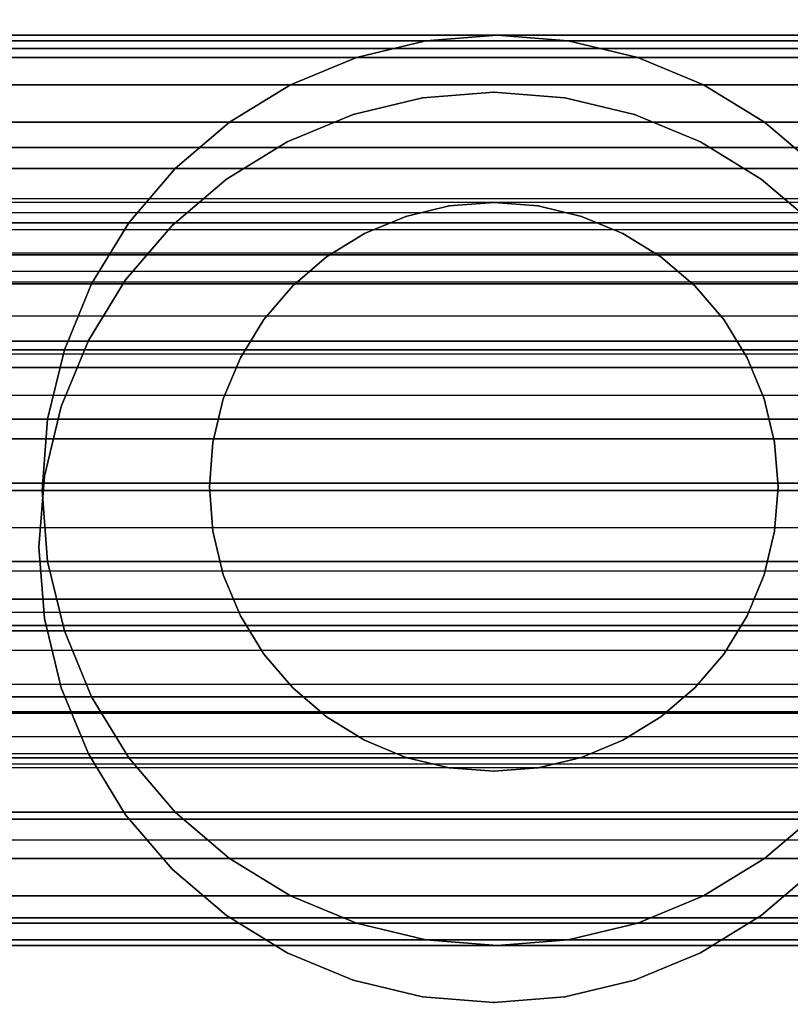
# Model space of a CAD drawing. Units: millimetres. Extents: x 621 to 9302, y 1662 to 11531.
# Drawn here: x 5407 to 5420, y 6509 to 6527 of the extents above; entities that cross this region are included whole.
import ezdxf

# ---------------------------------------------------------------- set-up
doc = ezdxf.new("R2010")
doc.units = ezdxf.units.MM
doc.layers.add('Dimensions', color=7, linetype='Continuous')
doc.styles.get("Standard").update_dxf_attribs({"font": 'arial.ttf'})
doc.dimstyles.new('Leikkiset keinu', dxfattribs={"dimtxt": 150, "dimasz": 2.5, "dimexe": 0.06, "dimexo": 0.625, "dimtad": 0, "dimtih": 1, "dimtoh": 1, "dimdec": 0, "dimtxsty": 'Standard', "dimcen": 2.5, "dimadec": 0, "dimazin": 0, "dimtfac": 1, "dimtmove": 0, "dimatfit": 3, "dimfxl": 1, "dimarcsym": 0})

# ---------------------------------------------------------------- blocks, each defined once
blk = doc.blocks.new('*D8')
at = {"layer": 'Defpoints', "color": 0, "transparency": 16777216}
for p in [(5710.843, 8362.164), (848.424, 1661.554), (4481.565, 1661.554)]:
    blk.add_point(p, dxfattribs=at)
at = {"layer": 'Dimensions', "color": 0, "lineweight": -2, "transparency": 16777216}
for p, q in [((5710.218, 8362.164), (848.364, 8362.164)), ((848.424, 8359.664), (848.424, 5089.07)), ((848.424, 1664.054), (848.424, 4934.648)), ((4480.94, 1661.554), (848.364, 1661.554))]:
    blk.add_line(p, q, dxfattribs=at)
at = {"layer": 'Dimensions', "color": 0, "transparency": 16777216}
for points in [[(848.008, 8359.664), (848.841, 8359.664), (848.424, 8362.164)], [(848.008, 1664.054), (848.841, 1664.054), (848.424, 1661.554)]]:
    blk.add_solid(points, dxfattribs=at)
at = {"layer": 'Dimensions', "color": 0, "transparency": 16777216, "insert": (848.424, 5011.859), "char_height": 150, "attachment_point": 5}
blk.add_mtext('6701', dxfattribs=at)
blk = doc.blocks.new('*D10')
at = {"layer": 'Defpoints', "color": 0, "transparency": 16777216}
for p in [(9302.231, 9077.14), (1575.963, 6062.164), (9302.231, 6062.164)]:
    blk.add_point(p, dxfattribs=at)
at = {"layer": 'Dimensions', "color": 0, "lineweight": -2, "transparency": 16777216}
for p, q in [((1575.963, 6062.789), (1575.963, 9077.2)), ((1578.463, 9077.14), (5215.16, 9077.14)), ((9299.731, 9077.14), (5663.034, 9077.14)), ((9302.231, 6062.789), (9302.231, 9077.2))]:
    blk.add_line(p, q, dxfattribs=at)
at = {"layer": 'Dimensions', "color": 0, "transparency": 16777216}
for points in [[(1578.463, 9077.557), (1578.463, 9076.723), (1575.963, 9077.14)], [(9299.731, 9077.557), (9299.731, 9076.723), (9302.231, 9077.14)]]:
    blk.add_solid(points, dxfattribs=at)
at = {"layer": 'Dimensions', "color": 0, "transparency": 16777216, "insert": (5439.097, 9077.14), "char_height": 150, "attachment_point": 5}
blk.add_mtext('7726', dxfattribs=at)
blk = doc.blocks.new('*D11')
at = {"layer": 'Defpoints', "color": 0, "transparency": 16777216}
for p in [(7802.823, 6917.4), (3075.963, 6443.164), (7802.823, 5484.674)]:
    blk.add_point(p, dxfattribs=at)
at = {"layer": 'Dimensions', "color": 0, "lineweight": -2, "transparency": 16777216}
for p, q in [((3075.963, 6443.789), (3075.963, 6917.46)), ((7802.823, 5485.299), (7802.823, 6917.46)), ((3078.463, 6917.4), (5211.773, 6917.4)), ((7800.323, 6917.4), (5667.013, 6917.4))]:
    blk.add_line(p, q, dxfattribs=at)
at = {"layer": 'Dimensions', "color": 0, "transparency": 16777216}
for points in [[(3078.463, 6917.817), (3078.463, 6916.983), (3075.963, 6917.4)], [(7800.323, 6917.817), (7800.323, 6916.983), (7802.823, 6917.4)]]:
    blk.add_solid(points, dxfattribs=at)
at = {"layer": 'Dimensions', "color": 0, "transparency": 16777216, "insert": (5439.393, 6917.4), "char_height": 150, "attachment_point": 5}
blk.add_mtext('4727', dxfattribs=at)

msp = doc.modelspace()

# ---------------------------------------------------------------- linework, layer by layer
for p, q in [((6571.977, 6526.308), (4847.977, 6526.308)), ((4847.977, 6526.308), (6571.977, 6526.308)), ((6571.977, 6526.308), (4847.977, 6526.308)), ((4847.977, 6526.308), (6571.977, 6526.308)), ((6571.977, 6526.308), (4847.977, 6526.308)), ((4847.977, 6526.308), (6571.977, 6526.308)), ((6571.977, 6526.308), (4847.977, 6526.308)), ((4847.977, 6526.308), (6571.977, 6526.308)), ((6571.977, 6526.308), (4847.977, 6526.308)), ((4847.977, 6526.308), (6571.977, 6526.308)), ((5413.784, 6526.21), (5415.035, 6526.308)), ((5415.035, 6526.308), (5413.784, 6526.21)), ((5415.035, 6526.308), (5413.784, 6526.21)), ((5413.784, 6526.21), (5415.035, 6526.308)), ((5416.286, 6526.21), (5415.035, 6526.308)), ((5415.035, 6526.308), (5416.286, 6526.21)), ((5416.286, 6526.21), (5415.035, 6526.308)), ((5415.035, 6526.308), (5416.286, 6526.21)), ((6571.977, 6526.21), (4847.977, 6526.21)), ((4847.977, 6526.21), (6571.977, 6526.21)), ((6571.977, 6526.21), (4847.977, 6526.21)), ((4847.977, 6526.21), (6571.977, 6526.21)), ((6571.977, 6526.21), (4847.977, 6526.21)), ((4847.977, 6526.21), (6571.977, 6526.21)), ((6571.977, 6526.21), (4847.977, 6526.21)), ((4847.977, 6526.21), (6571.977, 6526.21)), ((6571.977, 6526.21), (4847.977, 6526.21)), ((4847.977, 6526.21), (6571.977, 6526.21)), ((6571.977, 6526.21), (4847.977, 6526.21)), ((4847.977, 6526.21), (6571.977, 6526.21)), ((6571.977, 6526.21), (4847.977, 6526.21)), ((4847.977, 6526.21), (6571.977, 6526.21)), ((6571.977, 6526.21), (4847.977, 6526.21)), ((4847.977, 6526.21), (6571.977, 6526.21)), ((6571.977, 6526.21), (4847.977, 6526.21)), ((4847.977, 6526.21), (6571.977, 6526.21)), ((6571.977, 6526.21), (4847.977, 6526.21)), ((4847.977, 6526.21), (6571.977, 6526.21)), ((5413.784, 6526.21), (5412.563, 6525.917)), ((5412.563, 6525.917), (5413.784, 6526.21)), ((5413.784, 6526.21), (5412.563, 6525.917)), ((5412.563, 6525.917), (5413.784, 6526.21)), ((5416.286, 6526.21), (5417.507, 6525.917)), ((5417.507, 6525.917), (5416.286, 6526.21)), ((5417.507, 6525.917), (5416.286, 6526.21)), ((5416.286, 6526.21), (5417.507, 6525.917)), ((5381.951, 6526.073), (5447.951, 6526.073)), ((5447.951, 6526.073), (5381.951, 6526.073)), ((5381.951, 6526.073), (5447.951, 6526.073)), ((5447.951, 6526.073), (5381.951, 6526.073)), ((6571.977, 6525.917), (4847.977, 6525.917)), ((4847.977, 6525.917), (6571.977, 6525.917)), ((6571.977, 6525.917), (4847.977, 6525.917)), ((4847.977, 6525.917), (6571.977, 6525.917)), ((6571.977, 6525.917), (4847.977, 6525.917)), ((4847.977, 6525.917), (6571.977, 6525.917)), ((6571.977, 6525.917), (4847.977, 6525.917)), ((4847.977, 6525.917), (6571.977, 6525.917)), ((6571.977, 6525.917), (4847.977, 6525.917)), ((4847.977, 6525.917), (6571.977, 6525.917)), ((6571.977, 6525.917), (4847.977, 6525.917)), ((4847.977, 6525.917), (6571.977, 6525.917)), ((6571.977, 6525.917), (4847.977, 6525.917)), ((4847.977, 6525.917), (6571.977, 6525.917)), ((6571.977, 6525.917), (4847.977, 6525.917)), ((4847.977, 6525.917), (6571.977, 6525.917)), ((6571.977, 6525.917), (4847.977, 6525.917)), ((4847.977, 6525.917), (6571.977, 6525.917)), ((6571.977, 6525.917), (4847.977, 6525.917)), ((4847.977, 6525.917), (6571.977, 6525.917)), ((5411.403, 6525.436), (5412.563, 6525.917)), ((5412.563, 6525.917), (5411.403, 6525.436)), ((5412.563, 6525.917), (5411.403, 6525.436)), ((5411.403, 6525.436), (5412.563, 6525.917)), ((5417.507, 6525.917), (5418.667, 6525.436)), ((5418.667, 6525.436), (5417.507, 6525.917)), ((5418.667, 6525.436), (5417.507, 6525.917)), ((5417.507, 6525.917), (5418.667, 6525.436)), ((6571.977, 6525.436), (4847.977, 6525.436)), ((4847.977, 6525.436), (6571.977, 6525.436)), ((6571.977, 6525.436), (4847.977, 6525.436)), ((4847.977, 6525.436), (6571.977, 6525.436)), ((6571.977, 6525.436), (4847.977, 6525.436)), ((4847.977, 6525.436), (6571.977, 6525.436)), ((6571.977, 6525.436), (4847.977, 6525.436)), ((4847.977, 6525.436), (6571.977, 6525.436)), ((6571.977, 6525.436), (4847.977, 6525.436)), ((4847.977, 6525.436), (6571.977, 6525.436)), ((6571.977, 6525.436), (4847.977, 6525.436)), ((4847.977, 6525.436), (6571.977, 6525.436)), ((6571.977, 6525.436), (4847.977, 6525.436)), ((4847.977, 6525.436), (6571.977, 6525.436)), ((6571.977, 6525.436), (4847.977, 6525.436)), ((4847.977, 6525.436), (6571.977, 6525.436)), ((6571.977, 6525.436), (4847.977, 6525.436)), ((4847.977, 6525.436), (6571.977, 6525.436)), ((6571.977, 6525.436), (4847.977, 6525.436)), ((4847.977, 6525.436), (6571.977, 6525.436)), ((5410.333, 6524.78), (5411.403, 6525.436)), ((5411.403, 6525.436), (5410.333, 6524.78)), ((5411.403, 6525.436), (5410.333, 6524.78)), ((5410.333, 6524.78), (5411.403, 6525.436)), ((5419.737, 6524.78), (5418.667, 6525.436)), ((5418.667, 6525.436), (5419.737, 6524.78)), ((5419.737, 6524.78), (5418.667, 6525.436)), ((5418.667, 6525.436), (5419.737, 6524.78)), ((5413.726, 6525.209), (5414.977, 6525.308)), ((5414.977, 6525.308), (5413.726, 6525.209)), ((5413.726, 6525.209), (5414.977, 6525.308)), ((5414.977, 6525.308), (5413.726, 6525.209)), ((5414.977, 6525.308), (5416.229, 6525.209)), ((5416.229, 6525.209), (5414.977, 6525.308)), ((5414.977, 6525.308), (5416.229, 6525.209)), ((5416.229, 6525.209), (5414.977, 6525.308)), ((5412.505, 6524.916), (5413.726, 6525.209)), ((5413.726, 6525.209), (5412.505, 6524.916)), ((5412.505, 6524.916), (5413.726, 6525.209)), ((5413.726, 6525.209), (5412.505, 6524.916)), ((5417.45, 6524.916), (5416.229, 6525.209)), ((5416.229, 6525.209), (5417.45, 6524.916)), ((5416.229, 6525.209), (5417.45, 6524.916)), ((5417.45, 6524.916), (5416.229, 6525.209)), ((5411.345, 6524.436), (5412.505, 6524.916)), ((5412.505, 6524.916), (5411.345, 6524.436)), ((5411.345, 6524.436), (5412.505, 6524.916)), ((5412.505, 6524.916), (5411.345, 6524.436)), ((5417.45, 6524.916), (5418.609, 6524.436)), ((5418.609, 6524.436), (5417.45, 6524.916)), ((5417.45, 6524.916), (5418.609, 6524.436)), ((5418.609, 6524.436), (5417.45, 6524.916)), ((6571.977, 6524.78), (4847.977, 6524.78)), ((4847.977, 6524.78), (6571.977, 6524.78)), ((6571.977, 6524.78), (4847.977, 6524.78)), ((4847.977, 6524.78), (6571.977, 6524.78)), ((6571.977, 6524.78), (4847.977, 6524.78)), ((4847.977, 6524.78), (6571.977, 6524.78)), ((6571.977, 6524.78), (4847.977, 6524.78)), ((4847.977, 6524.78), (6571.977, 6524.78)), ((6571.977, 6524.78), (4847.977, 6524.78)), ((4847.977, 6524.78), (6571.977, 6524.78)), ((6571.977, 6524.78), (4847.977, 6524.78)), ((4847.977, 6524.78), (6571.977, 6524.78)), ((6571.977, 6524.78), (4847.977, 6524.78)), ((4847.977, 6524.78), (6571.977, 6524.78)), ((6571.977, 6524.78), (4847.977, 6524.78)), ((4847.977, 6524.78), (6571.977, 6524.78)), ((6571.977, 6524.78), (4847.977, 6524.78)), ((4847.977, 6524.78), (6571.977, 6524.78)), ((6571.977, 6524.78), (4847.977, 6524.78)), ((4847.977, 6524.78), (6571.977, 6524.78)), ((5410.333, 6524.78), (5409.378, 6523.965)), ((5409.378, 6523.965), (5410.333, 6524.78)), ((5410.333, 6524.78), (5409.378, 6523.965)), ((5409.378, 6523.965), (5410.333, 6524.78)), ((5419.737, 6524.78), (5420.692, 6523.965)), ((5420.692, 6523.965), (5419.737, 6524.78)), ((5420.692, 6523.965), (5419.737, 6524.78)), ((5419.737, 6524.78), (5420.692, 6523.965)), ((5411.345, 6524.436), (5410.275, 6523.78)), ((5410.275, 6523.78), (5411.345, 6524.436)), ((5410.275, 6523.78), (5411.345, 6524.436)), ((5411.345, 6524.436), (5410.275, 6523.78)), ((5418.609, 6524.436), (5419.68, 6523.78)), ((5419.68, 6523.78), (5418.609, 6524.436)), ((5418.609, 6524.436), (5419.68, 6523.78)), ((5419.68, 6523.78), (5418.609, 6524.436)), ((5381.951, 6524.334), (5447.951, 6524.334)), ((5447.951, 6524.334), (5381.951, 6524.334)), ((5381.951, 6524.334), (5447.951, 6524.334)), ((5447.951, 6524.334), (5381.951, 6524.334)), ((6571.977, 6523.965), (4847.977, 6523.965)), ((4847.977, 6523.965), (6571.977, 6523.965)), ((6571.977, 6523.965), (4847.977, 6523.965)), ((4847.977, 6523.965), (6571.977, 6523.965)), ((6571.977, 6523.965), (4847.977, 6523.965)), ((4847.977, 6523.965), (6571.977, 6523.965)), ((6571.977, 6523.965), (4847.977, 6523.965)), ((4847.977, 6523.965), (6571.977, 6523.965)), ((6571.977, 6523.965), (4847.977, 6523.965)), ((4847.977, 6523.965), (6571.977, 6523.965)), ((6571.977, 6523.965), (4847.977, 6523.965)), ((4847.977, 6523.965), (6571.977, 6523.965)), ((6571.977, 6523.965), (4847.977, 6523.965)), ((4847.977, 6523.965), (6571.977, 6523.965)), ((6571.977, 6523.965), (4847.977, 6523.965)), ((4847.977, 6523.965), (6571.977, 6523.965)), ((6571.977, 6523.965), (4847.977, 6523.965)), ((4847.977, 6523.965), (6571.977, 6523.965)), ((6571.977, 6523.965), (4847.977, 6523.965)), ((4847.977, 6523.965), (6571.977, 6523.965)), ((5408.563, 6523.011), (5409.378, 6523.965)), ((5409.378, 6523.965), (5408.563, 6523.011)), ((5409.378, 6523.965), (5408.563, 6523.011)), ((5408.563, 6523.011), (5409.378, 6523.965)), ((5409.321, 6522.965), (5410.275, 6523.78)), ((5410.275, 6523.78), (5409.321, 6522.965)), ((5409.321, 6522.965), (5410.275, 6523.78)), ((5410.275, 6523.78), (5409.321, 6522.965)), ((5420.634, 6522.965), (5419.68, 6523.78)), ((5419.68, 6523.78), (5420.634, 6522.965)), ((5419.68, 6523.78), (5420.634, 6522.965)), ((5420.634, 6522.965), (5419.68, 6523.78)), ((5447.951, 6523.432), (5381.951, 6523.432)), ((5447.951, 6523.371), (5381.951, 6523.371)), ((5447.951, 6523.371), (5381.951, 6523.371)), ((5414.977, 6523.37), (5414.195, 6523.309)), ((5414.195, 6523.309), (5414.977, 6523.37)), ((5414.195, 6523.309), (5414.977, 6523.37)), ((5414.977, 6523.37), (5414.195, 6523.309)), ((5414.977, 6523.37), (5415.759, 6523.309)), ((5415.759, 6523.309), (5414.977, 6523.37)), ((5414.977, 6523.37), (5415.759, 6523.309)), ((5415.759, 6523.309), (5414.977, 6523.37)), ((5447.951, 6523.187), (5381.951, 6523.187)), ((5447.951, 6523.187), (5381.951, 6523.187)), ((5413.432, 6523.125), (5414.195, 6523.309)), ((5414.195, 6523.309), (5413.432, 6523.125)), ((5413.432, 6523.125), (5414.195, 6523.309)), ((5414.195, 6523.309), (5413.432, 6523.125)), ((5416.522, 6523.125), (5415.759, 6523.309)), ((5415.759, 6523.309), (5416.522, 6523.125)), ((5415.759, 6523.309), (5416.522, 6523.125)), ((5416.522, 6523.125), (5415.759, 6523.309)), ((6571.977, 6523.011), (4847.977, 6523.011)), ((4847.977, 6523.011), (6571.977, 6523.011)), ((6571.977, 6523.011), (4847.977, 6523.011)), ((4847.977, 6523.011), (6571.977, 6523.011)), ((6571.977, 6523.011), (4847.977, 6523.011)), ((4847.977, 6523.011), (6571.977, 6523.011)), ((6571.977, 6523.011), (4847.977, 6523.011)), ((4847.977, 6523.011), (6571.977, 6523.011)), ((6571.977, 6523.011), (4847.977, 6523.011)), ((4847.977, 6523.011), (6571.977, 6523.011)), ((6571.977, 6523.011), (4847.977, 6523.011)), ((4847.977, 6523.011), (6571.977, 6523.011)), ((6571.977, 6523.011), (4847.977, 6523.011)), ((4847.977, 6523.011), (6571.977, 6523.011)), ((6571.977, 6523.011), (4847.977, 6523.011)), ((4847.977, 6523.011), (6571.977, 6523.011)), ((6571.977, 6523.011), (4847.977, 6523.011)), ((4847.977, 6523.011), (6571.977, 6523.011)), ((6571.977, 6523.011), (4847.977, 6523.011)), ((4847.977, 6523.011), (6571.977, 6523.011)), ((5408.563, 6523.011), (5407.907, 6521.94)), ((5407.907, 6521.94), (5408.563, 6523.011)), ((5408.563, 6523.011), (5407.907, 6521.94)), ((5407.907, 6521.94), (5408.563, 6523.011)), ((5412.707, 6522.825), (5413.432, 6523.125)), ((5413.432, 6523.125), (5412.707, 6522.825)), ((5412.707, 6522.825), (5413.432, 6523.125)), ((5413.432, 6523.125), (5412.707, 6522.825)), ((5416.522, 6523.125), (5417.247, 6522.825)), ((5417.247, 6522.825), (5416.522, 6523.125)), ((5416.522, 6523.125), (5417.247, 6522.825)), ((5417.247, 6522.825), (5416.522, 6523.125)), ((5447.951, 6522.887), (5381.951, 6522.887)), ((5447.951, 6522.887), (5381.951, 6522.887)), ((5409.321, 6522.965), (5408.505, 6522.01)), ((5408.505, 6522.01), (5409.321, 6522.965)), ((5408.505, 6522.01), (5409.321, 6522.965)), ((5409.321, 6522.965), (5408.505, 6522.01)), ((5412.707, 6522.825), (5412.038, 6522.415)), ((5412.038, 6522.415), (5412.707, 6522.825)), ((5412.038, 6522.415), (5412.707, 6522.825)), ((5412.707, 6522.825), (5412.038, 6522.415)), ((5417.247, 6522.825), (5417.916, 6522.415)), ((5417.916, 6522.415), (5417.247, 6522.825)), ((5417.247, 6522.825), (5417.916, 6522.415)), ((5417.916, 6522.415), (5417.247, 6522.825)), ((5447.951, 6522.477), (5381.951, 6522.477)), ((5447.951, 6522.477), (5381.951, 6522.477)), ((5381.951, 6522.449), (5447.951, 6522.449)), ((5447.951, 6522.449), (5381.951, 6522.449)), ((5381.951, 6522.449), (5447.951, 6522.449)), ((5447.951, 6522.449), (5381.951, 6522.449)), ((5411.442, 6521.906), (5412.038, 6522.415)), ((5412.038, 6522.415), (5411.442, 6521.906)), ((5411.442, 6521.906), (5412.038, 6522.415)), ((5412.038, 6522.415), (5411.442, 6521.906)), ((5418.513, 6521.906), (5417.916, 6522.415)), ((5417.916, 6522.415), (5418.513, 6521.906)), ((5417.916, 6522.415), (5418.513, 6521.906)), ((5418.513, 6521.906), (5417.916, 6522.415)), ((6590.726, 6522.157), (4830.726, 6522.157)), ((6571.977, 6521.94), (4847.977, 6521.94)), ((4847.977, 6521.94), (6571.977, 6521.94)), ((6571.977, 6521.94), (4847.977, 6521.94)), ((4847.977, 6521.94), (6571.977, 6521.94)), ((6571.977, 6521.94), (4847.977, 6521.94)), ((4847.977, 6521.94), (6571.977, 6521.94)), ((6571.977, 6521.94), (4847.977, 6521.94)), ((4847.977, 6521.94), (6571.977, 6521.94)), ((6571.977, 6521.94), (4847.977, 6521.94)), ((4847.977, 6521.94), (6571.977, 6521.94)), ((6571.977, 6521.94), (4847.977, 6521.94)), ((4847.977, 6521.94), (6571.977, 6521.94)), ((6571.977, 6521.94), (4847.977, 6521.94)), ((4847.977, 6521.94), (6571.977, 6521.94)), ((6571.977, 6521.94), (4847.977, 6521.94)), ((4847.977, 6521.94), (6571.977, 6521.94)), ((6571.977, 6521.94), (4847.977, 6521.94)), ((4847.977, 6521.94), (6571.977, 6521.94)), ((6571.977, 6521.94), (4847.977, 6521.94)), ((4847.977, 6521.94), (6571.977, 6521.94)), ((5447.951, 6521.968), (5381.951, 6521.968)), ((5447.951, 6521.968), (5381.951, 6521.968)), ((5407.427, 6520.78), (5407.907, 6521.94)), ((5407.907, 6521.94), (5407.427, 6520.78)), ((5407.907, 6521.94), (5407.427, 6520.78)), ((5407.427, 6520.78), (5407.907, 6521.94)), ((5407.849, 6520.94), (5408.505, 6522.01)), ((5408.505, 6522.01), (5407.849, 6520.94)), ((5407.849, 6520.94), (5408.505, 6522.01)), ((5408.505, 6522.01), (5407.849, 6520.94)), ((5411.442, 6521.906), (5410.932, 6521.309)), ((5410.932, 6521.309), (5411.442, 6521.906)), ((5410.932, 6521.309), (5411.442, 6521.906)), ((5411.442, 6521.906), (5410.932, 6521.309)), ((5418.513, 6521.906), (5419.022, 6521.309)), ((5419.022, 6521.309), (5418.513, 6521.906)), ((5418.513, 6521.906), (5419.022, 6521.309)), ((5419.022, 6521.309), (5418.513, 6521.906)), ((5447.951, 6521.371), (5381.951, 6521.371)), ((5447.951, 6521.371), (5381.951, 6521.371)), ((5410.522, 6520.64), (5410.932, 6521.309)), ((5410.932, 6521.309), (5410.522, 6520.64)), ((5410.522, 6520.64), (5410.932, 6521.309)), ((5410.932, 6521.309), (5410.522, 6520.64)), ((5419.432, 6520.64), (5419.022, 6521.309)), ((5419.022, 6521.309), (5419.432, 6520.64)), ((5419.022, 6521.309), (5419.432, 6520.64)), ((5419.432, 6520.64), (5419.022, 6521.309)), ((5387.252, 6520.932), (5441.667, 6520.932)), ((5441.667, 6520.932), (5387.252, 6520.932)), ((5428.039, 6520.932), (5401.915, 6520.932)), ((5401.915, 6520.932), (5428.039, 6520.932)), ((5407.369, 6519.78), (5407.849, 6520.94)), ((5407.849, 6520.94), (5407.369, 6519.78)), ((5407.369, 6519.78), (5407.849, 6520.94)), ((5407.849, 6520.94), (5407.369, 6519.78)), ((6571.977, 6520.78), (4847.977, 6520.78)), ((4847.977, 6520.78), (6571.977, 6520.78)), ((6571.977, 6520.78), (4847.977, 6520.78)), ((4847.977, 6520.78), (6571.977, 6520.78)), ((6571.977, 6520.78), (4847.977, 6520.78)), ((4847.977, 6520.78), (6571.977, 6520.78)), ((6571.977, 6520.78), (4847.977, 6520.78)), ((4847.977, 6520.78), (6571.977, 6520.78)), ((6571.977, 6520.78), (4847.977, 6520.78)), ((4847.977, 6520.78), (6571.977, 6520.78)), ((6571.977, 6520.78), (4847.977, 6520.78)), ((4847.977, 6520.78), (6571.977, 6520.78)), ((6571.977, 6520.78), (4847.977, 6520.78)), ((4847.977, 6520.78), (6571.977, 6520.78)), ((6571.977, 6520.78), (4847.977, 6520.78)), ((4847.977, 6520.78), (6571.977, 6520.78)), ((6571.977, 6520.78), (4847.977, 6520.78)), ((4847.977, 6520.78), (6571.977, 6520.78)), ((6571.977, 6520.78), (4847.977, 6520.78)), ((4847.977, 6520.78), (6571.977, 6520.78)), ((5407.133, 6519.56), (5407.427, 6520.78)), ((5407.427, 6520.78), (5407.133, 6519.56)), ((5407.427, 6520.78), (5407.133, 6519.56)), ((5407.133, 6519.56), (5407.427, 6520.78)), ((5447.951, 6520.702), (5381.951, 6520.702)), ((5447.951, 6520.702), (5381.951, 6520.702)), ((5410.222, 6519.915), (5410.522, 6520.64)), ((5410.522, 6520.64), (5410.222, 6519.915)), ((5410.222, 6519.915), (5410.522, 6520.64)), ((5410.522, 6520.64), (5410.222, 6519.915)), ((5419.432, 6520.64), (5419.732, 6519.915)), ((5419.732, 6519.915), (5419.432, 6520.64)), ((5419.432, 6520.64), (5419.732, 6519.915)), ((5419.732, 6519.915), (5419.432, 6520.64)), ((5447.951, 6520.466), (5381.951, 6520.466)), ((5381.951, 6520.466), (5447.951, 6520.466)), ((5381.951, 6520.466), (5447.951, 6520.466)), ((5447.951, 6520.466), (5381.951, 6520.466)), ((5447.951, 6519.977), (5381.951, 6519.977)), ((5447.951, 6519.977), (5381.951, 6519.977)), ((5410.222, 6519.915), (5410.039, 6519.152)), ((5410.039, 6519.152), (5410.222, 6519.915)), ((5410.039, 6519.152), (5410.222, 6519.915)), ((5410.222, 6519.915), (5410.039, 6519.152)), ((5419.732, 6519.915), (5419.915, 6519.152)), ((5419.915, 6519.152), (5419.732, 6519.915)), ((5419.732, 6519.915), (5419.915, 6519.152)), ((5419.915, 6519.152), (5419.732, 6519.915)), ((5407.369, 6519.78), (5407.076, 6518.559)), ((5407.076, 6518.559), (5407.369, 6519.78)), ((5407.076, 6518.559), (5407.369, 6519.78)), ((5407.369, 6519.78), (5407.076, 6518.559)), ((4847.977, 6519.56), (6571.977, 6519.56)), ((6571.977, 6519.56), (4847.977, 6519.56)), ((6571.977, 6519.56), (4847.977, 6519.56)), ((4847.977, 6519.56), (6571.977, 6519.56)), ((4847.977, 6519.56), (6571.977, 6519.56)), ((6571.977, 6519.56), (4847.977, 6519.56)), ((6571.977, 6519.56), (4847.977, 6519.56)), ((4847.977, 6519.56), (6571.977, 6519.56)), ((4847.977, 6519.56), (6571.977, 6519.56)), ((6571.977, 6519.56), (4847.977, 6519.56)), ((6571.977, 6519.56), (4847.977, 6519.56)), ((4847.977, 6519.56), (6571.977, 6519.56)), ((4847.977, 6519.56), (6571.977, 6519.56)), ((6571.977, 6519.56), (4847.977, 6519.56)), ((6571.977, 6519.56), (4847.977, 6519.56)), ((4847.977, 6519.56), (6571.977, 6519.56)), ((4847.977, 6519.56), (6571.977, 6519.56)), ((6571.977, 6519.56), (4847.977, 6519.56)), ((6571.977, 6519.56), (4847.977, 6519.56)), ((4847.977, 6519.56), (6571.977, 6519.56)), ((5407.133, 6519.56), (5407.035, 6518.308)), ((5407.035, 6518.308), (5407.133, 6519.56)), ((5407.133, 6519.56), (5407.035, 6518.308)), ((5407.035, 6518.308), (5407.133, 6519.56)), ((5381.951, 6519.214), (5447.951, 6519.214)), ((5447.951, 6519.214), (5381.951, 6519.214)), ((5409.977, 6518.37), (5410.039, 6519.152)), ((5410.039, 6519.152), (5409.977, 6518.37)), ((5409.977, 6518.37), (5410.039, 6519.152)), ((5410.039, 6519.152), (5409.977, 6518.37)), ((5419.977, 6518.37), (5419.915, 6519.152)), ((5419.915, 6519.152), (5419.977, 6518.37)), ((5419.915, 6519.152), (5419.977, 6518.37)), ((5419.977, 6518.37), (5419.915, 6519.152)), ((5406.977, 6517.308), (5407.076, 6518.559)), ((5407.076, 6518.559), (5406.977, 6517.308)), ((5406.977, 6517.308), (5407.076, 6518.559)), ((5407.076, 6518.559), (5406.977, 6517.308)), ((4847.977, 6518.308), (6571.977, 6518.308)), ((4847.977, 6518.308), (6571.977, 6518.308)), ((6571.977, 6518.308), (4847.977, 6518.308)), ((6571.977, 6518.308), (4847.977, 6518.308)), ((4847.977, 6518.308), (6571.977, 6518.308)), ((4847.977, 6518.308), (6571.977, 6518.308)), ((6571.977, 6518.308), (4847.977, 6518.308)), ((6571.977, 6518.308), (4847.977, 6518.308)), ((4847.977, 6518.308), (6571.977, 6518.308)), ((4847.977, 6518.308), (6571.977, 6518.308)), ((6571.977, 6518.308), (4847.977, 6518.308)), ((6571.977, 6518.308), (4847.977, 6518.308)), ((4847.977, 6518.308), (6571.977, 6518.308)), ((4847.977, 6518.308), (6571.977, 6518.308)), ((6571.977, 6518.308), (4847.977, 6518.308)), ((6571.977, 6518.308), (4847.977, 6518.308)), ((4847.977, 6518.308), (6571.977, 6518.308)), ((4847.977, 6518.308), (6571.977, 6518.308)), ((6571.977, 6518.308), (4847.977, 6518.308)), ((6571.977, 6518.308), (4847.977, 6518.308)), ((5381.951, 6518.432), (5447.951, 6518.432)), ((5381.951, 6518.432), (5447.951, 6518.432)), ((5447.951, 6518.432), (5381.951, 6518.432)), ((5447.951, 6518.432), (5381.951, 6518.432)), ((5447.951, 6518.432), (5381.951, 6518.432)), ((5381.951, 6518.432), (5447.951, 6518.432)), ((5381.951, 6518.432), (5447.951, 6518.432)), ((5407.133, 6517.057), (5407.035, 6518.308)), ((5407.035, 6518.308), (5407.133, 6517.057)), ((5407.035, 6518.308), (5407.133, 6517.057)), ((5407.133, 6517.057), (5407.035, 6518.308)), ((5410.039, 6517.588), (5409.977, 6518.37)), ((5409.977, 6518.37), (5410.039, 6517.588)), ((5410.039, 6517.588), (5409.977, 6518.37)), ((5409.977, 6518.37), (5410.039, 6517.588)), ((5419.977, 6518.37), (5419.915, 6517.588)), ((5419.915, 6517.588), (5419.977, 6518.37)), ((5419.977, 6518.37), (5419.915, 6517.588)), ((5419.915, 6517.588), (5419.977, 6518.37)), ((5447.951, 6517.65), (5381.951, 6517.65)), ((5447.951, 6517.65), (5381.951, 6517.65)), ((5410.222, 6516.825), (5410.039, 6517.588)), ((5410.039, 6517.588), (5410.222, 6516.825)), ((5410.222, 6516.825), (5410.039, 6517.588)), ((5410.039, 6517.588), (5410.222, 6516.825)), ((5419.732, 6516.825), (5419.915, 6517.588)), ((5419.915, 6517.588), (5419.732, 6516.825)), ((5419.915, 6517.588), (5419.732, 6516.825)), ((5419.732, 6516.825), (5419.915, 6517.588)), ((5406.977, 6517.308), (5407.076, 6516.056)), ((5407.076, 6516.056), (5406.977, 6517.308)), ((5407.076, 6516.056), (5406.977, 6517.308)), ((5406.977, 6517.308), (5407.076, 6516.056)), ((6571.977, 6517.057), (4847.977, 6517.057)), ((4847.977, 6517.057), (6571.977, 6517.057)), ((6571.977, 6517.057), (4847.977, 6517.057)), ((4847.977, 6517.057), (6571.977, 6517.057)), ((6571.977, 6517.057), (4847.977, 6517.057)), ((4847.977, 6517.057), (6571.977, 6517.057)), ((6571.977, 6517.057), (4847.977, 6517.057)), ((4847.977, 6517.057), (6571.977, 6517.057)), ((6571.977, 6517.057), (4847.977, 6517.057)), ((4847.977, 6517.057), (6571.977, 6517.057)), ((6571.977, 6517.057), (4847.977, 6517.057)), ((4847.977, 6517.057), (6571.977, 6517.057)), ((6571.977, 6517.057), (4847.977, 6517.057)), ((4847.977, 6517.057), (6571.977, 6517.057)), ((6571.977, 6517.057), (4847.977, 6517.057)), ((4847.977, 6517.057), (6571.977, 6517.057)), ((6571.977, 6517.057), (4847.977, 6517.057)), ((4847.977, 6517.057), (6571.977, 6517.057)), ((6571.977, 6517.057), (4847.977, 6517.057)), ((4847.977, 6517.057), (6571.977, 6517.057)), ((5407.133, 6517.057), (5407.427, 6515.836)), ((5407.427, 6515.836), (5407.133, 6517.057)), ((5407.133, 6517.057), (5407.427, 6515.836)), ((5407.427, 6515.836), (5407.133, 6517.057)), ((5447.951, 6516.887), (5381.951, 6516.887)), ((5447.951, 6516.887), (5381.951, 6516.887)), ((5410.522, 6516.1), (5410.222, 6516.825)), ((5410.222, 6516.825), (5410.522, 6516.1)), ((5410.522, 6516.1), (5410.222, 6516.825)), ((5410.222, 6516.825), (5410.522, 6516.1)), ((5419.732, 6516.825), (5419.432, 6516.1)), ((5419.432, 6516.1), (5419.732, 6516.825)), ((5419.732, 6516.825), (5419.432, 6516.1)), ((5419.432, 6516.1), (5419.732, 6516.825)), ((5381.951, 6516.398), (5447.951, 6516.398)), ((5447.951, 6516.398), (5381.951, 6516.398)), ((5381.951, 6516.398), (5447.951, 6516.398)), ((5447.951, 6516.398), (5381.951, 6516.398)), ((5447.951, 6516.162), (5381.951, 6516.162)), ((5447.951, 6516.162), (5381.951, 6516.162)), ((5407.369, 6514.836), (5407.076, 6516.056)), ((5407.076, 6516.056), (5407.369, 6514.836)), ((5407.369, 6514.836), (5407.076, 6516.056)), ((5407.076, 6516.056), (5407.369, 6514.836)), ((5410.522, 6516.1), (5410.932, 6515.431)), ((5410.932, 6515.431), (5410.522, 6516.1)), ((5410.932, 6515.431), (5410.522, 6516.1)), ((5410.522, 6516.1), (5410.932, 6515.431)), ((5419.432, 6516.1), (5419.022, 6515.431)), ((5419.022, 6515.431), (5419.432, 6516.1)), ((5419.432, 6516.1), (5419.022, 6515.431)), ((5419.022, 6515.431), (5419.432, 6516.1)), ((5441.667, 6515.932), (5387.252, 6515.932)), ((5387.252, 6515.932), (5441.667, 6515.932)), ((5401.915, 6515.932), (5428.039, 6515.932)), ((5428.039, 6515.932), (5401.915, 6515.932)), ((6571.977, 6515.836), (4847.977, 6515.836)), ((4847.977, 6515.836), (6571.977, 6515.836)), ((6571.977, 6515.836), (4847.977, 6515.836)), ((4847.977, 6515.836), (6571.977, 6515.836)), ((6571.977, 6515.836), (4847.977, 6515.836)), ((4847.977, 6515.836), (6571.977, 6515.836)), ((6571.977, 6515.836), (4847.977, 6515.836)), ((4847.977, 6515.836), (6571.977, 6515.836)), ((6571.977, 6515.836), (4847.977, 6515.836)), ((4847.977, 6515.836), (6571.977, 6515.836)), ((6571.977, 6515.836), (4847.977, 6515.836)), ((4847.977, 6515.836), (6571.977, 6515.836)), ((6571.977, 6515.836), (4847.977, 6515.836)), ((4847.977, 6515.836), (6571.977, 6515.836)), ((6571.977, 6515.836), (4847.977, 6515.836)), ((4847.977, 6515.836), (6571.977, 6515.836)), ((6571.977, 6515.836), (4847.977, 6515.836)), ((4847.977, 6515.836), (6571.977, 6515.836)), ((6571.977, 6515.836), (4847.977, 6515.836)), ((4847.977, 6515.836), (6571.977, 6515.836)), ((5407.907, 6514.676), (5407.427, 6515.836)), ((5407.427, 6515.836), (5407.907, 6514.676)), ((5407.427, 6515.836), (5407.907, 6514.676)), ((5407.907, 6514.676), (5407.427, 6515.836)), ((5447.951, 6515.493), (5381.951, 6515.493)), ((5447.951, 6515.493), (5381.951, 6515.493)), ((5411.442, 6514.835), (5410.932, 6515.431)), ((5410.932, 6515.431), (5411.442, 6514.835)), ((5411.442, 6514.835), (5410.932, 6515.431)), ((5410.932, 6515.431), (5411.442, 6514.835)), ((5418.513, 6514.835), (5419.022, 6515.431)), ((5419.022, 6515.431), (5418.513, 6514.835)), ((5419.022, 6515.431), (5418.513, 6514.835)), ((5418.513, 6514.835), (5419.022, 6515.431)), ((5447.951, 6514.897), (5381.951, 6514.897)), ((5447.951, 6514.897), (5381.951, 6514.897)), ((6571.977, 6514.676), (4847.977, 6514.676)), ((4847.977, 6514.676), (6571.977, 6514.676)), ((6571.977, 6514.676), (4847.977, 6514.676)), ((4847.977, 6514.676), (6571.977, 6514.676)), ((6571.977, 6514.676), (4847.977, 6514.676)), ((4847.977, 6514.676), (6571.977, 6514.676)), ((6571.977, 6514.676), (4847.977, 6514.676)), ((4847.977, 6514.676), (6571.977, 6514.676)), ((6571.977, 6514.676), (4847.977, 6514.676)), ((4847.977, 6514.676), (6571.977, 6514.676)), ((6571.977, 6514.676), (4847.977, 6514.676)), ((4847.977, 6514.676), (6571.977, 6514.676)), ((6571.977, 6514.676), (4847.977, 6514.676)), ((4847.977, 6514.676), (6571.977, 6514.676)), ((6571.977, 6514.676), (4847.977, 6514.676)), ((4847.977, 6514.676), (6571.977, 6514.676)), ((6571.977, 6514.676), (4847.977, 6514.676)), ((4847.977, 6514.676), (6571.977, 6514.676)), ((6571.977, 6514.676), (4847.977, 6514.676)), ((4847.977, 6514.676), (6571.977, 6514.676)), ((5407.849, 6513.676), (5407.369, 6514.836)), ((5407.369, 6514.836), (5407.849, 6513.676)), ((5407.849, 6513.676), (5407.369, 6514.836)), ((5407.369, 6514.836), (5407.849, 6513.676)), ((5408.563, 6513.606), (5407.907, 6514.676)), ((5407.907, 6514.676), (5408.563, 6513.606)), ((5407.907, 6514.676), (5408.563, 6513.606)), ((5408.563, 6513.606), (5407.907, 6514.676)), ((5411.442, 6514.835), (5412.038, 6514.325)), ((5412.038, 6514.325), (5411.442, 6514.835)), ((5412.038, 6514.325), (5411.442, 6514.835)), ((5411.442, 6514.835), (5412.038, 6514.325)), ((5418.513, 6514.835), (5417.916, 6514.325)), ((5417.916, 6514.325), (5418.513, 6514.835)), ((5418.513, 6514.835), (5417.916, 6514.325)), ((5417.916, 6514.325), (5418.513, 6514.835)), ((5381.951, 6514.415), (5447.951, 6514.415)), ((5447.951, 6514.415), (5381.951, 6514.415)), ((5381.951, 6514.415), (5447.951, 6514.415)), ((5447.951, 6514.415), (5381.951, 6514.415)), ((5447.951, 6514.387), (5381.951, 6514.387)), ((5447.951, 6514.387), (5381.951, 6514.387)), ((5412.707, 6513.915), (5412.038, 6514.325)), ((5412.038, 6514.325), (5412.707, 6513.915)), ((5412.707, 6513.915), (5412.038, 6514.325)), ((5412.038, 6514.325), (5412.707, 6513.915)), ((5417.247, 6513.915), (5417.916, 6514.325)), ((5417.916, 6514.325), (5417.247, 6513.915)), ((5417.916, 6514.325), (5417.247, 6513.915)), ((5417.247, 6513.915), (5417.916, 6514.325)), ((5447.951, 6513.977), (5381.951, 6513.977)), ((5447.951, 6513.977), (5381.951, 6513.977)), ((5413.432, 6513.615), (5412.707, 6513.915)), ((5412.707, 6513.915), (5413.432, 6513.615)), ((5413.432, 6513.615), (5412.707, 6513.915)), ((5412.707, 6513.915), (5413.432, 6513.615)), ((5417.247, 6513.915), (5416.522, 6513.615)), ((5416.522, 6513.615), (5417.247, 6513.915)), ((5417.247, 6513.915), (5416.522, 6513.615)), ((5416.522, 6513.615), (5417.247, 6513.915)), ((5447.951, 6513.677), (5381.951, 6513.677)), ((5447.951, 6513.677), (5381.951, 6513.677)), ((5407.849, 6513.676), (5408.505, 6512.606)), ((5408.505, 6512.606), (5407.849, 6513.676)), ((5408.505, 6512.606), (5407.849, 6513.676)), ((5407.849, 6513.676), (5408.505, 6512.606)), ((6571.977, 6513.606), (4847.977, 6513.606)), ((4847.977, 6513.606), (6571.977, 6513.606)), ((6571.977, 6513.606), (4847.977, 6513.606)), ((4847.977, 6513.606), (6571.977, 6513.606)), ((6571.977, 6513.606), (4847.977, 6513.606)), ((4847.977, 6513.606), (6571.977, 6513.606)), ((6571.977, 6513.606), (4847.977, 6513.606)), ((4847.977, 6513.606), (6571.977, 6513.606)), ((6571.977, 6513.606), (4847.977, 6513.606)), ((4847.977, 6513.606), (6571.977, 6513.606)), ((6571.977, 6513.606), (4847.977, 6513.606)), ((4847.977, 6513.606), (6571.977, 6513.606)), ((6571.977, 6513.606), (4847.977, 6513.606)), ((4847.977, 6513.606), (6571.977, 6513.606)), ((6571.977, 6513.606), (4847.977, 6513.606)), ((4847.977, 6513.606), (6571.977, 6513.606)), ((6571.977, 6513.606), (4847.977, 6513.606)), ((4847.977, 6513.606), (6571.977, 6513.606)), ((6571.977, 6513.606), (4847.977, 6513.606)), ((4847.977, 6513.606), (6571.977, 6513.606)), ((5447.951, 6513.494), (5381.951, 6513.494)), ((5447.951, 6513.494), (5381.951, 6513.494)), ((5408.563, 6513.606), (5409.378, 6512.651)), ((5409.378, 6512.651), (5408.563, 6513.606)), ((5408.563, 6513.606), (5409.378, 6512.651)), ((5409.378, 6512.651), (5408.563, 6513.606)), ((5413.432, 6513.615), (5414.195, 6513.432)), ((5414.195, 6513.432), (5413.432, 6513.615)), ((5414.195, 6513.432), (5413.432, 6513.615)), ((5413.432, 6513.615), (5414.195, 6513.432)), ((5416.522, 6513.615), (5415.759, 6513.432)), ((5415.759, 6513.432), (5416.522, 6513.615)), ((5416.522, 6513.615), (5415.759, 6513.432)), ((5415.759, 6513.432), (5416.522, 6513.615)), ((5447.951, 6513.432), (5381.951, 6513.432)), ((5414.977, 6513.37), (5414.195, 6513.432)), ((5414.195, 6513.432), (5414.977, 6513.37)), ((5414.977, 6513.37), (5414.195, 6513.432)), ((5414.195, 6513.432), (5414.977, 6513.37)), ((5414.977, 6513.37), (5415.759, 6513.432)), ((5415.759, 6513.432), (5414.977, 6513.37)), ((5415.759, 6513.432), (5414.977, 6513.37)), ((5414.977, 6513.37), (5415.759, 6513.432)), ((6571.977, 6512.651), (4847.977, 6512.651)), ((4847.977, 6512.651), (6571.977, 6512.651)), ((6571.977, 6512.651), (4847.977, 6512.651)), ((4847.977, 6512.651), (6571.977, 6512.651)), ((6571.977, 6512.651), (4847.977, 6512.651)), ((4847.977, 6512.651), (6571.977, 6512.651)), ((6571.977, 6512.651), (4847.977, 6512.651)), ((4847.977, 6512.651), (6571.977, 6512.651)), ((6571.977, 6512.651), (4847.977, 6512.651)), ((4847.977, 6512.651), (6571.977, 6512.651)), ((6571.977, 6512.651), (4847.977, 6512.651)), ((4847.977, 6512.651), (6571.977, 6512.651)), ((6571.977, 6512.651), (4847.977, 6512.651)), ((4847.977, 6512.651), (6571.977, 6512.651)), ((6571.977, 6512.651), (4847.977, 6512.651)), ((4847.977, 6512.651), (6571.977, 6512.651)), ((6571.977, 6512.651), (4847.977, 6512.651)), ((4847.977, 6512.651), (6571.977, 6512.651)), ((6571.977, 6512.651), (4847.977, 6512.651)), ((4847.977, 6512.651), (6571.977, 6512.651)), ((5409.321, 6511.651), (5408.505, 6512.606)), ((5408.505, 6512.606), (5409.321, 6511.651)), ((5409.321, 6511.651), (5408.505, 6512.606)), ((5408.505, 6512.606), (5409.321, 6511.651)), ((5410.333, 6511.836), (5409.378, 6512.651)), ((5409.378, 6512.651), (5410.333, 6511.836)), ((5409.378, 6512.651), (5410.333, 6511.836)), ((5410.333, 6511.836), (5409.378, 6512.651)), ((5419.737, 6511.836), (5420.692, 6512.651)), ((5420.692, 6512.651), (5419.737, 6511.836)), ((5419.737, 6511.836), (5420.692, 6512.651)), ((5420.692, 6512.651), (5419.737, 6511.836)), ((5381.951, 6512.53), (5447.951, 6512.53)), ((5447.951, 6512.53), (5381.951, 6512.53)), ((5381.951, 6512.53), (5447.951, 6512.53)), ((5447.951, 6512.53), (5381.951, 6512.53)), ((6590.726, 6512.157), (4830.726, 6512.157)), ((6571.977, 6511.836), (4847.977, 6511.836)), ((4847.977, 6511.836), (6571.977, 6511.836)), ((6571.977, 6511.836), (4847.977, 6511.836)), ((4847.977, 6511.836), (6571.977, 6511.836)), ((6571.977, 6511.836), (4847.977, 6511.836)), ((4847.977, 6511.836), (6571.977, 6511.836)), ((6571.977, 6511.836), (4847.977, 6511.836)), ((4847.977, 6511.836), (6571.977, 6511.836)), ((6571.977, 6511.836), (4847.977, 6511.836)), ((4847.977, 6511.836), (6571.977, 6511.836)), ((6571.977, 6511.836), (4847.977, 6511.836)), ((4847.977, 6511.836), (6571.977, 6511.836)), ((6571.977, 6511.836), (4847.977, 6511.836)), ((4847.977, 6511.836), (6571.977, 6511.836)), ((6571.977, 6511.836), (4847.977, 6511.836)), ((4847.977, 6511.836), (6571.977, 6511.836)), ((6571.977, 6511.836), (4847.977, 6511.836)), ((4847.977, 6511.836), (6571.977, 6511.836)), ((6571.977, 6511.836), (4847.977, 6511.836)), ((4847.977, 6511.836), (6571.977, 6511.836)), ((5410.333, 6511.836), (5411.403, 6511.18)), ((5411.403, 6511.18), (5410.333, 6511.836)), ((5410.333, 6511.836), (5411.403, 6511.18)), ((5411.403, 6511.18), (5410.333, 6511.836)), ((5419.737, 6511.836), (5418.667, 6511.18)), ((5418.667, 6511.18), (5419.737, 6511.836)), ((5418.667, 6511.18), (5419.737, 6511.836)), ((5419.737, 6511.836), (5418.667, 6511.18)), ((5409.321, 6511.651), (5410.275, 6510.836)), ((5410.275, 6510.836), (5409.321, 6511.651)), ((5410.275, 6510.836), (5409.321, 6511.651)), ((5409.321, 6511.651), (5410.275, 6510.836)), ((5420.634, 6511.651), (5419.68, 6510.836)), ((5419.68, 6510.836), (5420.634, 6511.651)), ((5420.634, 6511.651), (5419.68, 6510.836)), ((5419.68, 6510.836), (5420.634, 6511.651)), ((6571.977, 6511.18), (4847.977, 6511.18)), ((4847.977, 6511.18), (6571.977, 6511.18)), ((6571.977, 6511.18), (4847.977, 6511.18)), ((4847.977, 6511.18), (6571.977, 6511.18)), ((6571.977, 6511.18), (4847.977, 6511.18)), ((4847.977, 6511.18), (6571.977, 6511.18)), ((6571.977, 6511.18), (4847.977, 6511.18)), ((4847.977, 6511.18), (6571.977, 6511.18)), ((6571.977, 6511.18), (4847.977, 6511.18)), ((4847.977, 6511.18), (6571.977, 6511.18)), ((6571.977, 6511.18), (4847.977, 6511.18)), ((4847.977, 6511.18), (6571.977, 6511.18)), ((6571.977, 6511.18), (4847.977, 6511.18)), ((4847.977, 6511.18), (6571.977, 6511.18)), ((6571.977, 6511.18), (4847.977, 6511.18)), ((4847.977, 6511.18), (6571.977, 6511.18)), ((6571.977, 6511.18), (4847.977, 6511.18)), ((4847.977, 6511.18), (6571.977, 6511.18)), ((6571.977, 6511.18), (4847.977, 6511.18)), ((4847.977, 6511.18), (6571.977, 6511.18)), ((5412.563, 6510.7), (5411.403, 6511.18)), ((5411.403, 6511.18), (5412.563, 6510.7)), ((5411.403, 6511.18), (5412.563, 6510.7)), ((5412.563, 6510.7), (5411.403, 6511.18)), ((5418.667, 6511.18), (5417.507, 6510.7)), ((5417.507, 6510.7), (5418.667, 6511.18)), ((5417.507, 6510.7), (5418.667, 6511.18)), ((5418.667, 6511.18), (5417.507, 6510.7)), ((6571.977, 6510.7), (4847.977, 6510.7)), ((4847.977, 6510.7), (6571.977, 6510.7)), ((6571.977, 6510.7), (4847.977, 6510.7)), ((4847.977, 6510.7), (6571.977, 6510.7)), ((6571.977, 6510.7), (4847.977, 6510.7)), ((4847.977, 6510.7), (6571.977, 6510.7)), ((6571.977, 6510.7), (4847.977, 6510.7)), ((4847.977, 6510.7), (6571.977, 6510.7)), ((6571.977, 6510.7), (4847.977, 6510.7)), ((4847.977, 6510.7), (6571.977, 6510.7)), ((6571.977, 6510.7), (4847.977, 6510.7)), ((4847.977, 6510.7), (6571.977, 6510.7)), ((6571.977, 6510.7), (4847.977, 6510.7)), ((4847.977, 6510.7), (6571.977, 6510.7)), ((6571.977, 6510.7), (4847.977, 6510.7)), ((4847.977, 6510.7), (6571.977, 6510.7)), ((6571.977, 6510.7), (4847.977, 6510.7)), ((4847.977, 6510.7), (6571.977, 6510.7)), ((6571.977, 6510.7), (4847.977, 6510.7)), ((4847.977, 6510.7), (6571.977, 6510.7)), ((5381.951, 6510.791), (5447.951, 6510.791)), ((5447.951, 6510.791), (5381.951, 6510.791)), ((5381.951, 6510.791), (5447.951, 6510.791)), ((5447.951, 6510.791), (5381.951, 6510.791)), ((5411.345, 6510.18), (5410.275, 6510.836)), ((5410.275, 6510.836), (5411.345, 6510.18)), ((5411.345, 6510.18), (5410.275, 6510.836)), ((5410.275, 6510.836), (5411.345, 6510.18)), ((5413.784, 6510.407), (5412.563, 6510.7)), ((5412.563, 6510.7), (5413.784, 6510.407)), ((5412.563, 6510.7), (5413.784, 6510.407)), ((5413.784, 6510.407), (5412.563, 6510.7)), ((5416.286, 6510.407), (5417.507, 6510.7)), ((5417.507, 6510.7), (5416.286, 6510.407)), ((5416.286, 6510.407), (5417.507, 6510.7)), ((5417.507, 6510.7), (5416.286, 6510.407)), ((5418.609, 6510.18), (5419.68, 6510.836)), ((5419.68, 6510.836), (5418.609, 6510.18)), ((5419.68, 6510.836), (5418.609, 6510.18)), ((5418.609, 6510.18), (5419.68, 6510.836)), ((6571.977, 6510.407), (4847.977, 6510.407)), ((4847.977, 6510.407), (6571.977, 6510.407)), ((6571.977, 6510.407), (4847.977, 6510.407)), ((4847.977, 6510.407), (6571.977, 6510.407)), ((6571.977, 6510.407), (4847.977, 6510.407)), ((4847.977, 6510.407), (6571.977, 6510.407)), ((6571.977, 6510.407), (4847.977, 6510.407)), ((4847.977, 6510.407), (6571.977, 6510.407)), ((6571.977, 6510.407), (4847.977, 6510.407)), ((4847.977, 6510.407), (6571.977, 6510.407)), ((6571.977, 6510.407), (4847.977, 6510.407)), ((4847.977, 6510.407), (6571.977, 6510.407)), ((6571.977, 6510.407), (4847.977, 6510.407)), ((4847.977, 6510.407), (6571.977, 6510.407)), ((6571.977, 6510.407), (4847.977, 6510.407)), ((4847.977, 6510.407), (6571.977, 6510.407)), ((6571.977, 6510.407), (4847.977, 6510.407)), ((4847.977, 6510.407), (6571.977, 6510.407)), ((6571.977, 6510.407), (4847.977, 6510.407)), ((4847.977, 6510.407), (6571.977, 6510.407)), ((5413.784, 6510.407), (5415.035, 6510.308)), ((5415.035, 6510.308), (5413.784, 6510.407)), ((5413.784, 6510.407), (5415.035, 6510.308)), ((5415.035, 6510.308), (5413.784, 6510.407)), ((5416.286, 6510.407), (5415.035, 6510.308)), ((5415.035, 6510.308), (5416.286, 6510.407)), ((5415.035, 6510.308), (5416.286, 6510.407)), ((5416.286, 6510.407), (5415.035, 6510.308)), ((6571.977, 6510.308), (4847.977, 6510.308)), ((4847.977, 6510.308), (6571.977, 6510.308)), ((6571.977, 6510.308), (4847.977, 6510.308)), ((4847.977, 6510.308), (6571.977, 6510.308)), ((6571.977, 6510.308), (4847.977, 6510.308)), ((4847.977, 6510.308), (6571.977, 6510.308)), ((6571.977, 6510.308), (4847.977, 6510.308)), ((4847.977, 6510.308), (6571.977, 6510.308)), ((6571.977, 6510.308), (4847.977, 6510.308)), ((4847.977, 6510.308), (6571.977, 6510.308)), ((5412.505, 6509.699), (5411.345, 6510.18)), ((5411.345, 6510.18), (5412.505, 6509.699)), ((5412.505, 6509.699), (5411.345, 6510.18)), ((5411.345, 6510.18), (5412.505, 6509.699)), ((5418.609, 6510.18), (5417.45, 6509.699)), ((5417.45, 6509.699), (5418.609, 6510.18)), ((5418.609, 6510.18), (5417.45, 6509.699)), ((5417.45, 6509.699), (5418.609, 6510.18)), ((5412.505, 6509.699), (5413.726, 6509.406)), ((5413.726, 6509.406), (5412.505, 6509.699)), ((5413.726, 6509.406), (5412.505, 6509.699)), ((5412.505, 6509.699), (5413.726, 6509.406)), ((5417.45, 6509.699), (5416.229, 6509.406)), ((5416.229, 6509.406), (5417.45, 6509.699)), ((5417.45, 6509.699), (5416.229, 6509.406)), ((5416.229, 6509.406), (5417.45, 6509.699)), ((5414.977, 6509.308), (5413.726, 6509.406)), ((5413.726, 6509.406), (5414.977, 6509.308)), ((5414.977, 6509.308), (5413.726, 6509.406)), ((5413.726, 6509.406), (5414.977, 6509.308)), ((5414.977, 6509.308), (5416.229, 6509.406)), ((5416.229, 6509.406), (5414.977, 6509.308)), ((5416.229, 6509.406), (5414.977, 6509.308)), ((5414.977, 6509.308), (5416.229, 6509.406))]:
    msp.add_line(p, q)
for start, end in [(288.1969, 108.1969), (288.1969, 108.1969), (288.1969, 108.1969), (288.1969, 108.1969), (108.1969, 288.1969), (108.1969, 288.1969), (108.1969, 288.1969), (108.1969, 288.1969)]:
    msp.add_arc((5414.977, 6518.37), 20, start, end)
for p in [(5415.035, 6526.308), (5415.035, 6526.308), (5413.784, 6526.21), (5413.784, 6526.21), (5416.286, 6526.21), (5416.286, 6526.21), (5412.563, 6525.917), (5412.563, 6525.917), (5417.507, 6525.917), (5417.507, 6525.917), (5411.403, 6525.436), (5411.403, 6525.436), (5418.667, 6525.436), (5418.667, 6525.436), (5414.977, 6525.308), (5413.726, 6525.209), (5416.229, 6525.209), (5412.505, 6524.916), (5417.45, 6524.916), (5410.333, 6524.78), (5410.333, 6524.78), (5419.737, 6524.78), (5419.737, 6524.78), (5411.345, 6524.436), (5418.609, 6524.436), (5409.378, 6523.965), (5409.378, 6523.965), (5410.275, 6523.78), (5419.68, 6523.78), (5414.977, 6523.37), (5414.195, 6523.309), (5415.759, 6523.309), (5408.563, 6523.011), (5408.563, 6523.011), (5413.432, 6523.125), (5416.522, 6523.125), (5409.321, 6522.965), (5412.707, 6522.825), (5417.247, 6522.825), (5412.038, 6522.415), (5417.916, 6522.415), (5407.907, 6521.94), (5407.907, 6521.94), (5408.505, 6522.01), (5411.442, 6521.906), (5418.513, 6521.906), (5410.932, 6521.309), (5419.022, 6521.309), (5407.849, 6520.94), (5407.427, 6520.78), (5407.427, 6520.78), (5410.522, 6520.64), (5419.432, 6520.64), (5410.222, 6519.915), (5419.732, 6519.915), (5407.369, 6519.78), (5407.133, 6519.56), (5407.133, 6519.56), (5410.039, 6519.152), (5419.915, 6519.152), (5407.076, 6518.559), (5407.035, 6518.308), (5407.035, 6518.308), (5409.977, 6518.37), (5419.977, 6518.37), (5419.977, 6518.37), (5410.039, 6517.588), (5419.915, 6517.588), (5406.977, 6517.308), (5407.133, 6517.057), (5407.133, 6517.057), (5410.222, 6516.825), (5419.732, 6516.825), (5407.076, 6516.056), (5410.522, 6516.1), (5419.432, 6516.1), (5407.427, 6515.836), (5407.427, 6515.836), (5410.932, 6515.431), (5419.022, 6515.431), (5407.369, 6514.836), (5407.907, 6514.676), (5407.907, 6514.676), (5411.442, 6514.835), (5418.513, 6514.835), (5412.038, 6514.325), (5417.916, 6514.325), (5412.707, 6513.915), (5417.247, 6513.915), (5407.849, 6513.676), (5408.563, 6513.606), (5408.563, 6513.606), (5413.432, 6513.615), (5416.522, 6513.615), (5414.195, 6513.432), (5414.977, 6513.37), (5415.759, 6513.432), (5408.505, 6512.606), (5409.378, 6512.651), (5409.378, 6512.651), (5410.333, 6511.836), (5410.333, 6511.836), (5419.737, 6511.836), (5419.737, 6511.836), (5409.321, 6511.651), (5411.403, 6511.18), (5411.403, 6511.18), (5418.667, 6511.18), (5418.667, 6511.18), (5410.275, 6510.836), (5412.563, 6510.7), (5412.563, 6510.7), (5417.507, 6510.7), (5417.507, 6510.7), (5419.68, 6510.836), (5413.784, 6510.407), (5413.784, 6510.407), (5416.286, 6510.407), (5416.286, 6510.407), (5411.345, 6510.18), (5415.035, 6510.308), (5415.035, 6510.308), (5418.609, 6510.18), (5412.505, 6509.699), (5417.45, 6509.699), (5413.726, 6509.406), (5414.977, 6509.308), (5414.977, 6509.308), (5416.229, 6509.406)]:
    msp.add_point(p)

# ---------------------------------------------------------------- dimensions: what is measured, and where the dimension line sits
at = {"layer": 'Dimensions'}
for base, p1, p2, picture, middle in [((9302.231, 9077.14), (1575.963, 6062.164), (9302.231, 6062.164), '*D10', (5439.097, 9077.14)), ((7802.823, 6917.4), (3075.963, 6443.164), (7802.823, 5484.674), '*D11', (5439.393, 6917.4))]:
    dim = msp.add_linear_dim(base=base, p1=p1, p2=p2, dimstyle='Leikkiset keinu', dxfattribs=at)
    dim.commit()
    dim.dimension.update_dxf_attribs({"geometry": picture, "text_midpoint": middle, "dimtype": 160})
dim = msp.add_linear_dim(base=(848.424, 1661.554), p1=(5710.843, 8362.164), p2=(4481.565, 1661.554), angle=90, dimstyle='Leikkiset keinu', dxfattribs=at)
dim.commit()
dim.dimension.update_dxf_attribs({"geometry": '*D8', "text_midpoint": (848.424, 5011.859)})

doc.saveas('drawing.dxf')
